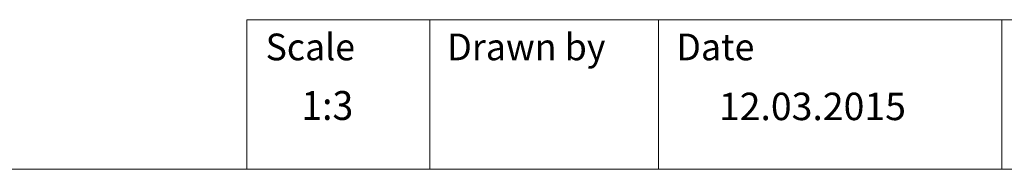
# Model space of a CAD drawing. Units: inches. Extents: x 7 to 415, y 9 to 283.
# Drawn here: x 211 to 297, y 13 to 26 of the extents above; entities that cross this region are included whole.
import ezdxf

# ---------------------------------------------------------------- set-up
doc = ezdxf.new("R2010")
doc.units = ezdxf.units.IN
doc.header["$MEASUREMENT"] = 0
doc.layers.add('Layer 1', color=7, linetype='Continuous')

msp = doc.modelspace()

# ---------------------------------------------------------------- linework, layer by layer
at = {"layer": 'Layer 1', "color": 7, "lineweight": 9}
for points in [[(230.611, 26.317), (230.611, 13.229)], [(230.611, 26.317), (414.62, 26.317)], [(246.592, 26.317), (246.592, 13.229)], [(266.594, 26.317), (266.594, 13.229)], [(296.615, 26.317), (296.615, 13.229)], [(414.62, 13.229), (20.073, 13.229)]]:
    msp.add_lwpolyline(points, dxfattribs=at)

# ---------------------------------------------------------------- texts
at = {"layer": 'Layer 1', "color": 7, "attachment_point": 7}
for s, insert, char_height in [('\\fArial Narrow|b0|i0|c0|p34;\\W0.978426;Scale', (232.249, 22.765), 2.33508), ('\\fArial Narrow|b0|i0|c0|p34;\\W0.984107;Drawn by', (248.124, 22.765), 2.33507), ('\\fArial Narrow|b0|i0|c0|p34;\\W0.981518;Date', (268.155, 22.765), 2.33509), ('\\fArial|b0|i0|c0|p34;\\W0.948992;1:3', (235.369, 17.547), 2.52783), ('\\fArial|b0|i0|c0|p34;\\W0.999201;12.03.2015', (271.878, 17.531), 2.40081)]:
    msp.add_mtext(s, dxfattribs=dict(at, insert=insert, char_height=char_height))

doc.saveas('drawing.dxf')
